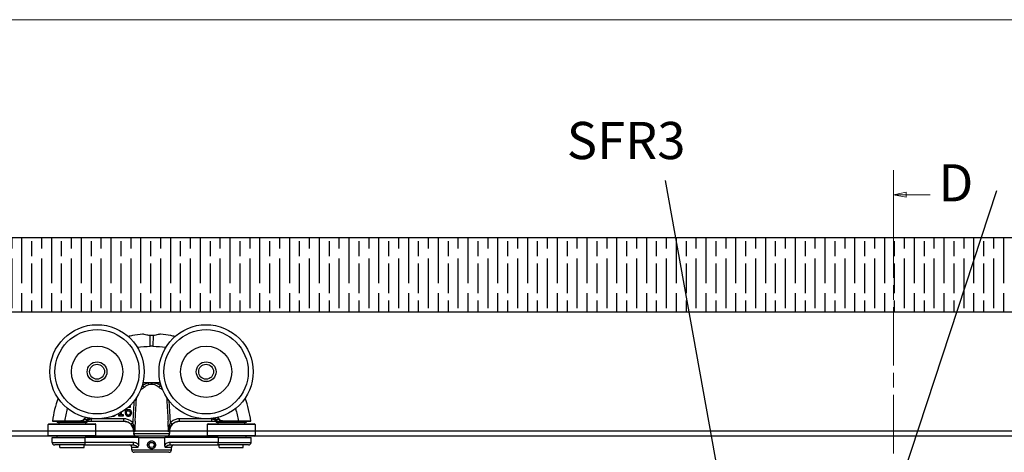
# Model space of a CAD drawing. Units: millimetres. Extents: x 7819 to 10116, y -687 to 960.
# Drawn here: x 8867 to 9264, y 748 to 922 of the extents above; entities that cross this region are included whole.
import ezdxf

# ---------------------------------------------------------------- set-up
doc = ezdxf.new("R2010")
doc.units = ezdxf.units.MM
doc.linetypes.add('CHAIN', pattern=[0.3543, 0.2362, -0.0295, 0.0591, -0.0295])
for name, color, linetype in [('Border', 7, 'Continuous'), ('Door', 4, 'Continuous'), ('Gear', 7, 'Continuous'), ('Hatching', 32, 'Continuous'), ('Notes', 7, 'Continuous'), ('Track', 5, 'Continuous')]:
    doc.layers.add(name, color=color, linetype=linetype)
doc.styles.add('Label Text (ISO)', font='tahoma.ttf')
doc.styles.get("Standard").update_dxf_attribs({"font": 'tahoma.ttf'})

# ---------------------------------------------------------------- blocks, each defined once
blk = doc.blocks.new('SF3 Intermediate Hanger Set Side')
at = {"color": 3}
for p, q in [((-0.54, 171.59), (-0.57, 175.91)), ((0.57, 175.91), (0.54, 171.59)), ((-8.45, 146.96), (-8.45, 147.47)), ((-13.32, 143.86), (-13.32, 143.45)), ((-12.59, 143.86), (-13.32, 143.86)), ((-13.32, 143.45), (-11.37, 143.45)), ((-12.59, 144.79), (-12.59, 143.86)), ((-12.08, 143.86), (-12.08, 145.1)), ((-11.37, 143.86), (-12.08, 143.86)), ((-11.37, 143.45), (-11.37, 143.86)), ((-8.47, 146.96), (-8.45, 146.96)), ((-22.48, 140), (-41.73, 140)), ((-41.73, 135.6), (-41.73, 140)), ((-41.43, 140.3), (-22.77, 140.3)), ((-38.1, 141.3), (-38.1, 140.8)), ((-26.1, 140.8), (-38.1, 140.8)), ((-37.48, 140.8), (-37.48, 140.3)), ((-29.05, 141.4), (-34.95, 141.4)), ((-34.95, 141.3), (-34.95, 141.4)), ((-34.95, 141.3), (-29.05, 141.3)), ((-29.05, 141.3), (-29.05, 141.4)), ((-26.73, 140.8), (-26.73, 140.3)), ((-26.1, 142.01), (-25.72, 141.78)), ((-26.1, 141.3), (-26.1, 140.8)), ((-24.21, 141.3), (-24.21, 142.3)), ((-11.18, 142.3), (-24.21, 142.3)), ((-24.21, 141.3), (-11.18, 141.3)), ((-22.48, 135.6), (-22.48, 140)), ((-11.18, 141.3), (-11.18, 142.3)), ((-8.32, 140.1), (-7.6, 140.8)), ((7.6, 140.8), (8.32, 140.1)), ((11.18, 142.3), (11.18, 141.3)), ((24.21, 142.3), (11.18, 142.3)), ((11.18, 141.3), (24.21, 141.3)), ((41.73, 140), (22.47, 140)), ((22.47, 140), (22.47, 135.6)), ((22.77, 140.3), (41.42, 140.3)), ((24.21, 142.3), (24.21, 141.3)), ((25.72, 141.78), (26.1, 142.01)), ((26.1, 141.3), (26.1, 140.8)), ((38.1, 140.8), (26.1, 140.8)), ((26.73, 140.8), (26.73, 140.3)), ((29.05, 141.4), (29.05, 141.3)), ((34.95, 141.4), (29.05, 141.4)), ((29.05, 141.3), (34.95, 141.3)), ((34.95, 141.3), (34.95, 141.4)), ((37.48, 140.8), (37.48, 140.3)), ((38.1, 141.3), (38.1, 140.8)), ((41.73, 140), (41.73, 135.6)), ((-41.73, 135.6), (-22.48, 135.6)), ((-22.77, 135.3), (-41.43, 135.3)), ((-38.1, 134.8), (-38.1, 135.3)), ((-26.1, 134.8), (-26.1, 135.3)), ((-7.2, 137.09), (-7.24, 136.35)), ((-7.24, 136.35), (7.24, 136.35)), ((-6.85, 137.09), (-7.2, 137.09)), ((6.24, 135.3), (-6.24, 135.3)), ((-6, 134.8), (-6, 135.3)), ((6, 134.8), (6, 135.3)), ((7.2, 137.09), (6.85, 137.09)), ((7.2, 137.09), (7.24, 136.35)), ((22.47, 135.6), (41.73, 135.6)), ((41.42, 135.3), (22.77, 135.3)), ((26.1, 134.8), (26.1, 135.3)), ((38.1, 134.8), (38.1, 135.3)), ((-40.1, 134.8), (-26.81, 134.8)), ((-40.1, 132.8), (-40.1, 134.8)), ((-40.1, 132.8), (-26.81, 132.8)), ((-27.2, 131.8), (-39.1, 131.8)), ((-36.98, 130.8), (-36.98, 131.8)), ((-27.23, 130.8), (-27.23, 131.8)), ((-27.2, 131.8), (-7.48, 131.8)), ((-26.81, 132.8), (-26.81, 134.8)), ((-5.29, 134.8), (-26.81, 134.8)), ((-7.48, 132.8), (-26.81, 132.8)), ((-7.48, 132.8), (-7.48, 131.8)), ((-5.29, 134.8), (5.29, 134.8)), ((-5.29, 134.8), (-5.29, 131.82)), ((-1.16, 131.77), (-0.61, 132.79)), ((-0.56, 130.79), (-1.16, 131.77)), ((-0.61, 132.79), (0.54, 132.81)), ((0.54, 132.81), (1.15, 131.83)), ((1.15, 131.83), (0.59, 130.81)), ((5.29, 131.82), (5.29, 134.8)), ((26.81, 134.8), (5.29, 134.8)), ((7.48, 131.8), (7.48, 132.8)), ((26.81, 132.8), (7.48, 132.8)), ((7.48, 131.8), (27.2, 131.8)), ((26.81, 134.8), (26.81, 132.8)), ((26.81, 134.8), (40.1, 134.8)), ((26.81, 132.8), (40.1, 132.8)), ((39.1, 131.8), (27.2, 131.8)), ((27.23, 130.8), (27.23, 131.8)), ((36.97, 130.8), (36.97, 131.8)), ((40.1, 132.8), (40.1, 134.8)), ((-36.98, 130.8), (-27.23, 130.8)), ((-8, 129.8), (-8, 130.8)), ((-5.6, 130.8), (-8, 130.8)), ((-8, 129.8), (8, 129.8)), ((7, 128.8), (-7, 128.8)), ((0.59, 130.81), (-0.56, 130.79)), ((8, 130.8), (5.6, 130.8)), ((8, 129.8), (8, 130.8)), ((27.23, 130.8), (36.97, 130.8))]:
    blk.add_line(p, q, dxfattribs=at)
for centre, radius in [((-22, 161.3), 19), ((22, 161.3), 19), ((-22, 161.3), 17), ((22, 161.3), 17), ((-22, 161.3), 10.35), ((22, 161.3), 10.35), ((-22, 161.3), 4), ((-22, 161.3), 3.99), ((-22, 161.3), 3), ((22, 161.3), 4), ((22, 161.3), 3.99), ((22, 161.3), 3), ((-27.33, 142.05), 0.1), ((-0.01, 131.8), 1.57)]:
    blk.add_circle(centre, radius, dxfattribs=at)
for centre, radius, start, end in [((0, 99.1), 72.5, 89.5756, 90.4244), ((-1.8, 127.39), 28.36, 93.3985, 94.1479), ((-1.8, 127.39), 29.39, 89.1281, 93.4297), ((-1.8, 127.39), 29.44, 86.4926, 93.3961), ((1.8, 127.39), 29.44, 86.6039, 93.5074), ((1.8, 127.39), 29.39, 86.5703, 90.8719), ((1.8, 127.39), 28.36, 85.8521, 86.6015), ((-41.43, 140), 0.3, 90, 180), ((-39.89, 141.4), 0.1, 173.082, 270), ((-1.8, 127.39), 29.44, 148.166, 150.1352), ((-1.8, 127.39), 29.39, 148.1325, 150.1352), ((-26.57, 142.3), 1, 270, 328.9566), ((-1.8, 127.39), 28.36, 147.4142, 148.9566), ((-1.8, 127.39), 27.91, 147.0425, 148.9566), ((-1.8, 127.39), 26.91, 146.0518, 146.3573), ((-22.77, 140), 0.3, 0, 90), ((-11.19, 137.3), 4, 357, 90), ((11.19, 137.3), 4, 90, 183), ((22.77, 140), 0.3, 90, 180), ((1.8, 127.39), 26.91, 33.6427, 33.9482), ((1.8, 127.39), 27.91, 31.0434, 32.9575), ((1.8, 127.39), 28.36, 31.0434, 32.5858), ((26.57, 142.3), 1, 211.0434, 270), ((1.8, 127.39), 29.39, 29.8648, 31.8675), ((1.8, 127.39), 29.44, 29.8648, 31.834), ((39.89, 141.4), 0.1, 270, 6.918), ((41.42, 140), 0.3, 0, 90), ((-41.43, 135.6), 0.3, 180, 270), ((-22.77, 135.6), 0.3, 270, 0), ((-6.24, 136.3), 1, 177, 270), ((6.24, 136.3), 1, 270, 3), ((22.77, 135.6), 0.3, 180, 270), ((41.42, 135.6), 0.3, 270, 0), ((-39.1, 132.8), 1, 180, 270), ((-9, 130.8), 1, 0, 90), ((9, 130.8), 1, 90, 180), ((39.1, 132.8), 1, 270, 0), ((-7, 129.8), 1, 180, 270), ((7, 129.8), 1, 270, 0)]:
    blk.add_arc(centre, radius, start, end, dxfattribs=at)
for centre, major_axis, ratio, start_param, end_param in [((-3.45, 155.14), (-0.625, 0.781), 0.359259, 4.367971, 5.182377), ((-1.36, 156.22), (-0.246, 0.969), 0.171221, 4.614998, 5.277514), ((1.36, 156.22), (-0.246, -0.969), 0.171221, 4.147264, 4.80978), ((3.45, 155.14), (-0.625, -0.781), 0.359259, 4.242401, 5.056807), ((-26.57, 142.3), (0, -1), 0.495979, 0, 1.280692), ((26.57, 142.3), (0, -1), 0.495979, 5.002493, 6.283185), ((27.33, 142.05), (-0.0867, -0.0498), 0.00001, 4.712389, 5.298734)]:
    blk.add_ellipse(centre, major_axis=major_axis, ratio=ratio, start_param=start_param, end_param=end_param, dxfattribs=at)
for points, knots in [([(-3.61, 176.45), (-5, 176.34), (-6.39, 176.15), (-8.31, 175.78), (-8.87, 175.67), (-9.42, 175.54)], [-4.7648133, -4.7648133, -4.7648133, -4.7648133, -4.4014677, -4.4014677, -4.2546139, -4.2546139, -4.2546139, -4.2546139]), ([(-0.57, 175.91), (-0.74, 175.92), (-0.9, 175.94), (-1.34, 176), (-1.61, 176.05), (-2.28, 176.19), (-2.64, 176.29), (-3.24, 176.43), (-3.46, 176.47), (-3.61, 176.45)], [-0.4215194, -0.4215194, -0.4215194, -0.4215194, -0.3703934, -0.3703934, -0.2824074, -0.2824074, -0.1377955, -0.1377955, 0, 0, 0, 0]), ([(0.57, 175.91), (0.38, 175.89), (0.19, 175.88), (-0.19, 175.88), (-0.38, 175.89), (-0.57, 175.91)], [-0.118539, -0.118539, -0.118539, -0.118539, -0.061256, -0.061256, -0.0039889, -0.0039889, -0.0039889, -0.0039889]), ([(3.61, 176.45), (3.48, 176.47), (3.3, 176.44), (2.8, 176.33), (2.49, 176.25), (1.84, 176.1), (1.53, 176.03), (0.99, 175.95), (0.78, 175.92), (0.57, 175.91)], [-0.4214249, -0.4214249, -0.4214249, -0.4214249, -0.302129, -0.302129, -0.1714676, -0.1714676, -0.064514, -0.064514, 0, 0, 0, 0]), ([(9.42, 175.54), (8.87, 175.67), (8.31, 175.78), (6.39, 176.15), (5, 176.34), (3.61, 176.45)], [-0.7756349, -0.7756349, -0.7756349, -0.7756349, -0.6287811, -0.6287811, -0.2654356, -0.2654356, -0.2654356, -0.2654356]), ([(-4.41, 154.11), (-4.22, 154.19), (-4.02, 154.3), (-3.54, 154.62), (-3.25, 154.84), (-2.97, 155.09)], [-0.2262723, -0.2262723, -0.2262723, -0.2262723, -0.1313807, -0.1313807, 0, 0, 0, 0]), ([(-1.35, 156.77), (-1.81, 156.66), (-2.24, 156.48), (-2.94, 156.09), (-3.22, 155.9), (-3.48, 155.7)], [-0.2453905, -0.2453905, -0.2453905, -0.2453905, -0.1048383, -0.1048383, 0, 0, 0, 0]), ([(-2.97, 155.09), (-2.75, 155.3), (-2.52, 155.49), (-1.92, 155.87), (-1.56, 156.05), (-1.17, 156.17)], [0, 0, 0, 0, 0.1048383, 0.1048383, 0.2453905, 0.2453905, 0.2453905, 0.2453905]), ([(0, 156.74), (-0.11, 156.75), (-0.22, 156.76), (-0.68, 156.77), (-1.02, 156.78), (-1.35, 156.77)], [-0.8691901, -0.8691901, -0.8691901, -0.8691901, -0.8367661, -0.8367661, -0.7325907, -0.7325907, -0.7325907, -0.7325907]), ([(-1.17, 156.17), (-0.89, 156.25), (-0.59, 156.33), (-0.2, 156.36), (-0.1, 156.36), (0, 156.35)], [0.7325907, 0.7325907, 0.7325907, 0.7325907, 0.8367661, 0.8367661, 0.8712582, 0.8712582, 0.8712582, 0.8712582]), ([(1.35, 156.77), (1.02, 156.78), (0.68, 156.77), (0.22, 156.76), (0.11, 156.75), (0, 156.74)], [0.6968397, 0.6968397, 0.6968397, 0.6968397, 0.8010152, 0.8010152, 0.8334392, 0.8334392, 0.8334392, 0.8334392]), ([(0, 156.78), (0, 156.78), (0, 156.78), (0, 156.77), (0, 156.76), (0, 156.75), (0, 156.74), (0, 156.74)], [-0.000141909, -0.000141909, -0.000141909, -0.000141909, 0, 0, 0.002879272, 0.002879272, 0.003309688, 0.003309688, 0.003309688, 0.003309688]), ([(0, 156.74), (0, 156.68), (0, 156.62), (0, 156.49), (0, 156.42), (0, 156.35), (0, 156.35), (0, 156.35)], [0, 0, 0, 0, 0.01985335, 0.01985335, 0.03952428, 0.03952428, 0.03970847, 0.03970847, 0.03970847, 0.03970847]), ([(0, 156.35), (0.1, 156.36), (0.2, 156.36), (0.59, 156.33), (0.89, 156.25), (1.17, 156.17)], [-0.8355073, -0.8355073, -0.8355073, -0.8355073, -0.8010152, -0.8010152, -0.6968397, -0.6968397, -0.6968397, -0.6968397]), ([(1.17, 156.17), (1.55, 156.06), (1.91, 155.88), (2.5, 155.5), (2.75, 155.3), (2.97, 155.09)], [-0.2452579, -0.2452579, -0.2452579, -0.2452579, -0.1075454, -0.1075454, 0, 0, 0, 0]), ([(3.48, 155.7), (3.22, 155.91), (2.93, 156.1), (2.23, 156.49), (1.8, 156.66), (1.35, 156.77)], [0, 0, 0, 0, 0.1075454, 0.1075454, 0.2452579, 0.2452579, 0.2452579, 0.2452579]), ([(2.97, 155.09), (3.15, 154.93), (3.33, 154.78), (3.8, 154.44), (4.07, 154.27), (4.37, 154.13), (4.39, 154.12), (4.41, 154.11)], [-0.2962322, -0.2962322, -0.2962322, -0.2962322, -0.2123206, -0.2123206, -0.0816618, -0.0816618, -0.0699599, -0.0699599, -0.0699599, -0.0699599]), ([(-10.15, 145.73), (-10.13, 145.96), (-10.08, 146.2), (-9.91, 146.57), (-9.83, 146.68), (-9.65, 146.86), (-9.54, 146.93), (-9.28, 147.04), (-9.13, 147.06), (-8.98, 147.06)], [-0.1690883, -0.1690883, -0.1690883, -0.1690883, -0.1215709, -0.1215709, -0.0848714, -0.0848714, -0.0457651, -0.0457651, 0, 0, 0, 0]), ([(-8.98, 147.06), (-8.83, 147.06), (-8.73, 147.04), (-8.61, 147.01), (-8.53, 146.99), (-8.47, 146.96)], [-0.03050811, -0.03050811, -0.03050811, -0.03050811, -0.01958163, -0.01958163, 0, 0, 0, 0]), ([(-8.45, 147.47), (-8.52, 147.49), (-8.59, 147.51), (-8.7, 147.52), (-8.78, 147.53), (-8.9, 147.53)], [-0.09697438, -0.09697438, -0.09697438, -0.09697438, -0.03712912, -0.03712912, 0, 0, 0, 0]), ([(-7.12, 149.48), (-7.13, 149.32), (-7.14, 149.16), (-7.15, 149), (-7.23, 147.56), (-7.31, 146.12), (-7.45, 143.55), (-7.51, 142.43), (-7.58, 141.3)], [0.818133, 0.818133, 0.818133, 0.818133, 0.866261, 0.866261, 0.866261, 1.2993915, 1.2993915, 1.6376115, 1.6376115, 1.6376115, 1.6376115]), ([(-6.62, 141.3), (-6.56, 142.41), (-6.5, 143.52), (-6.36, 146.07), (-6.29, 147.51), (-6.21, 148.95), (-6.17, 149.6), (-6.14, 150.25), (-6.1, 150.9)], [-1.63237, -1.63237, -1.63237, -1.63237, -1.2993915, -1.2993915, -0.866261, -0.866261, -0.866261, -0.6710056, -0.6710056, -0.6710056, -0.6710056]), ([(6.1, 150.9), (6.14, 150.25), (6.17, 149.6), (6.21, 148.95), (6.29, 147.51), (6.36, 146.07), (6.5, 143.52), (6.56, 142.41), (6.62, 141.3)], [-1.0615517, -1.0615517, -1.0615517, -1.0615517, -0.8662786, -0.8662786, -0.8662786, -0.4331393, -0.4331393, -0.1001873, -0.1001873, -0.1001873, -0.1001873]), ([(7.58, 141.3), (7.51, 142.43), (7.45, 143.55), (7.31, 146.12), (7.23, 147.56), (7.15, 149), (7.14, 149.16), (7.13, 149.32), (7.12, 149.48)], [0.0949457, 0.0949457, 0.0949457, 0.0949457, 0.4331393, 0.4331393, 0.8662786, 0.8662786, 0.8662786, 0.9144242, 0.9144242, 0.9144242, 0.9144242]), ([(-15.58, 143.37), (-15.46, 143.37), (-15.35, 143.38), (-15.14, 143.42), (-15.04, 143.45), (-14.81, 143.55), (-14.69, 143.63), (-14.59, 143.74)], [-0.1086269, -0.1086269, -0.1086269, -0.1086269, -0.0751641, -0.0751641, -0.0444509, -0.0444509, 0, 0, 0, 0]), ([(-10.7, 145.21), (-10.7, 145), (-10.68, 144.79), (-10.61, 144.37), (-10.55, 144.21), (-10.44, 143.97), (-10.36, 143.84), (-10.26, 143.73)], [-0.1134647, -0.1134647, -0.1134647, -0.1134647, -0.0809208, -0.0809208, -0.0451447, -0.0451447, 0, 0, 0, 0]), ([(-10.26, 143.73), (-10.2, 143.67), (-10.14, 143.62), (-10.01, 143.53), (-9.94, 143.49), (-9.76, 143.42), (-9.6, 143.37), (-9.37, 143.37)], [-0.1630356, -0.1630356, -0.1630356, -0.1630356, -0.1150741, -0.1150741, -0.0678642, -0.0678642, 0, 0, 0, 0]), ([(-10.16, 145.09), (-10.16, 145.17), (-10.15, 145.21), (-10.15, 145.27), (-10.15, 145.3), (-10.15, 145.34)], [-0.01572229, -0.01572229, -0.01572229, -0.01572229, -0.01135209, -0.01135209, 0, 0, 0, 0]), ([(-9.87, 144.03), (-9.92, 144.08), (-9.95, 144.14), (-10.03, 144.28), (-10.06, 144.37), (-10.14, 144.61), (-10.16, 144.85), (-10.16, 145.09)], [-0.1005085, -0.1005085, -0.1005085, -0.1005085, -0.0882685, -0.0882685, -0.070335, -0.070335, 0, 0, 0, 0]), ([(-9.31, 146.01), (-9.46, 146.01), (-9.61, 145.99), (-9.82, 145.91), (-9.97, 145.85), (-10.15, 145.73)], [-0.2014075, -0.2014075, -0.2014075, -0.2014075, -0.0659893, -0.0659893, 0, 0, 0, 0]), ([(-10.15, 145.34), (-10, 145.44), (-9.87, 145.48), (-9.68, 145.54), (-9.56, 145.56), (-9.43, 145.56)], [-0.06161135, -0.06161135, -0.06161135, -0.06161135, -0.03735314, -0.03735314, 0, 0, 0, 0]), ([(-9.37, 143.81), (-9.42, 143.81), (-9.47, 143.81), (-9.56, 143.83), (-9.61, 143.84), (-9.74, 143.91), (-9.81, 143.97), (-9.87, 144.03)], [-0.06774604, -0.06774604, -0.06774604, -0.06774604, -0.04384506, -0.04384506, -0.02633821, -0.02633821, 0, 0, 0, 0]), ([(-9.43, 145.56), (-9.3, 145.56), (-9.19, 145.54), (-9.05, 145.51), (-8.98, 145.47), (-8.92, 145.42)], [-0.04446036, -0.04446036, -0.04446036, -0.04446036, -0.0230431, -0.0230431, 0, 0, 0, 0]), ([(-8.65, 144.73), (-8.65, 144.55), (-8.67, 144.37), (-8.77, 144.15), (-8.81, 144.07), (-8.95, 143.93), (-9.02, 143.89), (-9.18, 143.82), (-9.28, 143.81), (-9.37, 143.81)], [-0.1467772, -0.1467772, -0.1467772, -0.1467772, -0.0854029, -0.0854029, -0.0537683, -0.0537683, -0.0287868, -0.0287868, 0, 0, 0, 0]), ([(-9.37, 143.37), (-9.29, 143.37), (-9.2, 143.38), (-9.04, 143.41), (-8.96, 143.43), (-8.76, 143.51), (-8.62, 143.6), (-8.48, 143.74)], [-0.1426515, -0.1426515, -0.1426515, -0.1426515, -0.1010493, -0.1010493, -0.0614636, -0.0614636, 0, 0, 0, 0]), ([(-8.54, 145.77), (-8.65, 145.85), (-8.77, 145.92), (-8.98, 145.98), (-9.11, 146.01), (-9.31, 146.01)], [-0.1707105, -0.1707105, -0.1707105, -0.1707105, -0.0619513, -0.0619513, 0, 0, 0, 0]), ([(-8.92, 145.42), (-8.87, 145.39), (-8.83, 145.34), (-8.76, 145.24), (-8.73, 145.18), (-8.67, 145.02), (-8.65, 144.87), (-8.65, 144.73)], [-0.07160542, -0.07160542, -0.07160542, -0.07160542, -0.05894611, -0.05894611, -0.04388156, -0.04388156, 0, 0, 0, 0]), ([(-8.1, 144.75), (-8.1, 144.88), (-8.12, 145.02), (-8.18, 145.31), (-8.24, 145.42), (-8.34, 145.59), (-8.43, 145.69), (-8.54, 145.77)], [-0.07647341, -0.07647341, -0.07647341, -0.07647341, -0.06048285, -0.06048285, -0.0402883, -0.0402883, 0, 0, 0, 0]), ([(-8.48, 143.74), (-8.42, 143.8), (-8.37, 143.87), (-8.28, 144.02), (-8.24, 144.1), (-8.17, 144.28), (-8.1, 144.47), (-8.1, 144.75)], [-0.2161196, -0.2161196, -0.2161196, -0.2161196, -0.1519518, -0.1519518, -0.0834255, -0.0834255, 0, 0, 0, 0]), ([(-34.95, 141.4), (-35.46, 141.4), (-35.97, 141.4), (-37.24, 141.41), (-37.97, 141.41), (-38.99, 141.41), (-39.35, 141.41), (-39.85, 141.41), (-39.99, 141.41), (-39.99, 141.41)], [-0.768021, -0.768021, -0.768021, -0.768021, -0.6182521, -0.6182521, -0.378622, -0.378622, -0.1932924, -0.1932924, 0, 0, 0, 0]), ([(-39.89, 141.3), (-39.89, 141.3), (-39.75, 141.3), (-39.26, 141.3), (-38.91, 141.3), (-37.91, 141.3), (-37.2, 141.3), (-35.95, 141.3), (-35.45, 141.3), (-34.95, 141.3)], [0, 0, 0, 0, 0.1932924, 0.1932924, 0.378622, 0.378622, 0.6182521, 0.6182521, 0.768021, 0.768021, 0.768021, 0.768021]), ([(-27.33, 142.05), (-27.39, 141.94), (-27.49, 141.86), (-27.71, 141.7), (-27.85, 141.63), (-28.33, 141.45), (-28.7, 141.4), (-29.05, 141.4)], [0, 0, 0, 0, 0.0368993, 0.0368993, 0.0828677, 0.0828677, 0.1902133, 0.1902133, 0.1902133, 0.1902133]), ([(-29.05, 141.3), (-28.69, 141.3), (-28.31, 141.36), (-27.82, 141.55), (-27.67, 141.63), (-27.44, 141.81), (-27.35, 141.91), (-27.29, 142.02)], [-0.1902133, -0.1902133, -0.1902133, -0.1902133, -0.0828677, -0.0828677, -0.0368993, -0.0368993, 0, 0, 0, 0]), ([(-29.05, 141.3), (-28.95, 141.3), (-28.84, 141.3), (-28.74, 141.3), (-28.38, 141.3), (-28.02, 141.3), (-27.3, 141.3), (-26.93, 141.3), (-26.57, 141.3)], [0.2136096, 0.2136096, 0.2136096, 0.2136096, 0.2501511, 0.2501511, 0.2501511, 0.3752267, 0.3752267, 0.5003023, 0.5003023, 0.5003023, 0.5003023]), ([(-26.1, 142.01), (-26.46, 142.02), (-26.82, 142.02), (-27.21, 142.02), (-27.25, 142.02), (-27.29, 142.02)], [-0.5003023, -0.5003023, -0.5003023, -0.5003023, -0.3752267, -0.3752267, -0.3625639, -0.3625639, -0.3625639, -0.3625639]), ([(-26.31, 141.3), (-26.33, 141.3), (-26.36, 141.3), (-26.4, 141.3), (-26.42, 141.3), (-26.46, 141.3), (-26.48, 141.3), (-26.52, 141.3), (-26.54, 141.3), (-26.56, 141.3)], [0, 0, 0, 0, 0.02394807, 0.02394807, 0.04123707, 0.04123707, 0.0586131, 0.0586131, 0.0755538, 0.0755538, 0.0755538, 0.0755538]), ([(-26.31, 141.3), (-26.28, 141.3), (-26.24, 141.3), (-25.91, 141.3), (-25.51, 141.3), (-24.79, 141.3), (-24.49, 141.3), (-24.21, 141.3)], [0.0959581, 0.0959581, 0.0959581, 0.0959581, 0.11699, 0.11699, 0.2555039, 0.2555039, 0.3420752, 0.3420752, 0.3420752, 0.3420752]), ([(-24.21, 142.3), (-24.39, 142.23), (-24.58, 142.17), (-25.04, 142.01), (-25.3, 141.92), (-25.63, 141.81), (-25.72, 141.78), (-25.72, 141.78)], [-0.3420752, -0.3420752, -0.3420752, -0.3420752, -0.2555039, -0.2555039, -0.11699, -0.11699, 0, 0, 0, 0]), ([(-7.6, 140.8), (-7.83, 141.03), (-8.08, 141.24), (-8.78, 141.72), (-9.25, 141.94), (-10.21, 142.23), (-10.7, 142.3), (-11.18, 142.3)], [0, 0, 0, 0, 0.0969588, 0.0969588, 0.2520929, 0.2520929, 0.3967073, 0.3967073, 0.3967073, 0.3967073]), ([(-11.18, 141.3), (-10.79, 141.3), (-10.41, 141.24), (-9.64, 141.02), (-9.26, 140.84), (-8.7, 140.45), (-8.5, 140.28), (-8.32, 140.1)], [-0.3967073, -0.3967073, -0.3967073, -0.3967073, -0.2520929, -0.2520929, -0.0969588, -0.0969588, 0, 0, 0, 0]), ([(-8.32, 140.1), (-8.09, 139.87), (-7.88, 139.61), (-7.57, 139.12), (-7.45, 138.89), (-7.34, 138.66), (-7.23, 138.4), (-7.13, 138.14), (-6.97, 137.62), (-6.9, 137.35), (-6.85, 137.09)], [0, 0, 0, 0, 0.1220368, 0.1220368, 0.2226174, 0.2226174, 0.2226174, 0.3339262, 0.3339262, 0.4452349, 0.4452349, 0.4452349, 0.4452349]), ([(-6.85, 137.09), (-6.86, 137.42), (-6.88, 137.74), (-6.95, 138.39), (-7, 138.71), (-7.06, 139.03), (-7.11, 139.32), (-7.18, 139.6), (-7.35, 140.2), (-7.47, 140.52), (-7.6, 140.8)], [-0.4452349, -0.4452349, -0.4452349, -0.4452349, -0.3339262, -0.3339262, -0.2226174, -0.2226174, -0.2226174, -0.1220368, -0.1220368, 0, 0, 0, 0]), ([(-6.62, 141.3), (-6.64, 140.97), (-6.66, 140.63), (-6.68, 140.3), (-6.7, 139.99), (-6.71, 139.68), (-6.75, 139.06), (-6.76, 138.75), (-6.78, 138.44), (-6.8, 137.99), (-6.83, 137.54), (-6.85, 137.09)], [1.63237, 1.63237, 1.63237, 1.63237, 1.732522, 1.732522, 1.732522, 1.8257076, 1.8257076, 1.9188932, 1.9188932, 1.9188932, 2.0539431, 2.0539431, 2.0539431, 2.0539431]), ([(6.85, 137.09), (6.83, 137.54), (6.8, 137.99), (6.78, 138.44), (6.76, 138.75), (6.75, 139.06), (6.71, 139.68), (6.7, 139.99), (6.68, 140.3), (6.66, 140.63), (6.64, 140.97), (6.62, 141.3)], [-0.3213858, -0.3213858, -0.3213858, -0.3213858, -0.1863325, -0.1863325, -0.1863325, -0.0931663, -0.0931663, 0, 0, 0, 0.1001873, 0.1001873, 0.1001873, 0.1001873]), ([(7.6, 140.8), (7.47, 140.52), (7.35, 140.2), (7.18, 139.6), (7.11, 139.32), (7.06, 139.03), (7, 138.71), (6.95, 138.39), (6.88, 137.74), (6.86, 137.42), (6.85, 137.09)], [-0.4441345, -0.4441345, -0.4441345, -0.4441345, -0.3220977, -0.3220977, -0.2215171, -0.2215171, -0.2215171, -0.1102083, -0.1102083, 0.0011004, 0.0011004, 0.0011004, 0.0011004]), ([(6.85, 137.09), (6.9, 137.35), (6.97, 137.62), (7.13, 138.14), (7.23, 138.4), (7.34, 138.66), (7.45, 138.89), (7.57, 139.12), (7.88, 139.61), (8.09, 139.87), (8.32, 140.1)], [-0.0011004, -0.0011004, -0.0011004, -0.0011004, 0.1102083, 0.1102083, 0.2215171, 0.2215171, 0.2215171, 0.3220977, 0.3220977, 0.4441345, 0.4441345, 0.4441345, 0.4441345]), ([(11.18, 142.3), (10.7, 142.3), (10.21, 142.23), (9.25, 141.94), (8.78, 141.72), (8.08, 141.24), (7.83, 141.03), (7.6, 140.8)], [0, 0, 0, 0, 0.1446144, 0.1446144, 0.2997484, 0.2997484, 0.3967073, 0.3967073, 0.3967073, 0.3967073]), ([(8.32, 140.1), (8.5, 140.28), (8.7, 140.45), (9.26, 140.84), (9.64, 141.02), (10.41, 141.24), (10.79, 141.3), (11.18, 141.3)], [-0.3967073, -0.3967073, -0.3967073, -0.3967073, -0.2997484, -0.2997484, -0.1446144, -0.1446144, 0, 0, 0, 0]), ([(25.72, 141.78), (25.72, 141.78), (25.66, 141.8), (25.44, 141.88), (25.27, 141.93), (24.91, 142.05), (24.74, 142.11), (24.44, 142.22), (24.32, 142.26), (24.21, 142.3)], [-0.3420752, -0.3420752, -0.3420752, -0.3420752, -0.2466902, -0.2466902, -0.1401139, -0.1401139, -0.05389, -0.05389, 0, 0, 0, 0]), ([(24.21, 141.3), (24.38, 141.3), (24.57, 141.3), (25.03, 141.3), (25.3, 141.3), (25.86, 141.3), (26.13, 141.3), (26.31, 141.3)], [0, 0, 0, 0, 0.05389, 0.05389, 0.1401139, 0.1401139, 0.2461171, 0.2461171, 0.2461171, 0.2461171]), ([(27.29, 142.02), (27.25, 142.02), (27.21, 142.02), (26.82, 142.02), (26.46, 142.02), (26.1, 142.01)], [-0.1377384, -0.1377384, -0.1377384, -0.1377384, -0.1250756, -0.1250756, 0, 0, 0, 0]), ([(26.56, 141.3), (26.53, 141.3), (26.51, 141.3), (26.46, 141.3), (26.44, 141.3), (26.4, 141.3), (26.38, 141.3), (26.35, 141.3), (26.33, 141.3), (26.31, 141.3)], [0, 0, 0, 0, 0.02159426, 0.02159426, 0.03846928, 0.03846928, 0.05686429, 0.05686429, 0.07556321, 0.07556321, 0.07556321, 0.07556321]), ([(26.57, 141.3), (26.93, 141.3), (27.3, 141.3), (28.02, 141.3), (28.38, 141.3), (28.74, 141.3), (28.84, 141.3), (28.95, 141.3), (29.05, 141.3)], [0, 0, 0, 0, 0.1250756, 0.1250756, 0.2501511, 0.2501511, 0.2501511, 0.2866927, 0.2866927, 0.2866927, 0.2866927]), ([(27.29, 142.02), (27.31, 141.98), (27.33, 141.94), (27.41, 141.85), (27.46, 141.8), (27.57, 141.71), (27.62, 141.67), (27.76, 141.58), (27.85, 141.54), (28.02, 141.47), (28.1, 141.44), (28.3, 141.39), (28.42, 141.36), (28.72, 141.31), (28.89, 141.3), (29.05, 141.3)], [-0.1904609, -0.1904609, -0.1904609, -0.1904609, -0.1775167, -0.1775167, -0.1568059, -0.1568059, -0.138178, -0.138178, -0.1098137, -0.1098137, -0.0862252, -0.0862252, -0.0489175, -0.0489175, 0, 0, 0, 0]), ([(29.05, 141.4), (28.89, 141.4), (28.73, 141.41), (28.44, 141.45), (28.32, 141.48), (28.12, 141.53), (28.05, 141.55), (27.89, 141.62), (27.8, 141.66), (27.66, 141.73), (27.61, 141.77), (27.51, 141.85), (27.45, 141.89), (27.38, 141.98), (27.35, 142.01), (27.33, 142.05)], [0, 0, 0, 0, 0.0489175, 0.0489175, 0.0862252, 0.0862252, 0.1098137, 0.1098137, 0.138178, 0.138178, 0.1568059, 0.1568059, 0.1775167, 0.1775167, 0.1904609, 0.1904609, 0.1904609, 0.1904609]), ([(39.99, 141.41), (39.99, 141.41), (39.91, 141.41), (39.52, 141.41), (39.1, 141.41), (38.09, 141.41), (37.54, 141.41), (36.32, 141.4), (35.63, 141.4), (34.95, 141.4)], [-0.7690453, -0.7690453, -0.7690453, -0.7690453, -0.6231155, -0.6231155, -0.3896279, -0.3896279, -0.2012372, -0.2012372, 0, 0, 0, 0]), ([(34.95, 141.3), (35.62, 141.3), (36.29, 141.3), (37.48, 141.3), (38.02, 141.3), (39.02, 141.3), (39.43, 141.3), (39.81, 141.3), (39.89, 141.3), (39.89, 141.3)], [0, 0, 0, 0, 0.2012372, 0.2012372, 0.3896279, 0.3896279, 0.6231155, 0.6231155, 0.7690453, 0.7690453, 0.7690453, 0.7690453]), ([(-27.2, 131.8), (-27.2, 131.8), (-27.2, 131.8), (-27.17, 131.8), (-27.14, 131.81), (-27.08, 131.84), (-27.05, 131.87), (-26.98, 131.96), (-26.94, 132.03), (-26.88, 132.22), (-26.85, 132.33), (-26.82, 132.56), (-26.81, 132.68), (-26.81, 132.8)], [-0.1632327, -0.1632327, -0.1632327, -0.1632327, -0.1627469, -0.1627469, -0.138798, -0.138798, -0.1150509, -0.1150509, -0.0745609, -0.0745609, -0.0366845, -0.0366845, 0, 0, 0, 0]), ([(-5.29, 131.82), (-5.34, 131.87), (-5.38, 131.93), (-5.76, 132.31), (-6.18, 132.54), (-6.9, 132.76), (-7.19, 132.8), (-7.48, 132.8)], [1.6101522, 1.6101522, 1.6101522, 1.6101522, 1.6306695, 1.6306695, 1.7695267, 1.7695267, 1.8563124, 1.8563124, 1.8563124, 1.8563124]), ([(-7.48, 131.8), (-7.29, 131.8), (-7.1, 131.78), (-6.9, 131.74), (-6.59, 131.67), (-6.28, 131.55), (-6.03, 131.39), (-5.78, 131.23), (-5.6, 131.02), (-5.6, 130.8)], [-1.8563124, -1.8563124, -1.8563124, -1.8563124, -1.7695267, -1.7695267, -1.7695267, -1.6306695, -1.6306695, -1.6306695, -1.499276, -1.499276, -1.499276, -1.499276]), ([(-5.29, 131.82), (-5.29, 131.75), (-5.3, 131.67), (-5.32, 131.44), (-5.36, 131.28), (-5.47, 130.99), (-5.54, 130.88), (-5.6, 130.8), (-5.6, 130.8), (-5.6, 130.8)], [0, 0, 0, 0, 0.0222873, 0.0222873, 0.0711247, 0.0711247, 0.1214294, 0.1214294, 0.1221395, 0.1221395, 0.1221395, 0.1221395]), ([(0, 130.18), (0, 130.18), (-0.01, 130.18), (-0.21, 130.18), (-0.43, 130.22), (-0.83, 130.39), (-1.01, 130.51), (-1.3, 130.8), (-1.42, 130.98), (-1.59, 131.38), (-1.63, 131.6), (-1.63, 132), (-1.59, 132.22), (-1.42, 132.62), (-1.3, 132.8), (-1.01, 133.09), (-0.83, 133.21), (-0.43, 133.38), (-0.21, 133.42), (-0.01, 133.42), (0, 133.42), (0, 133.42)], [0.2441241, 0.2441241, 0.2441241, 0.2441241, 0.2449634, 0.2449634, 0.3062104, 0.3062104, 0.3674575, 0.3674575, 0.4287036, 0.4287036, 0.4899497, 0.4899497, 0.5511958, 0.5511958, 0.6124419, 0.6124419, 0.673689, 0.673689, 0.734936, 0.734936, 0.7357753, 0.7357753, 0.7357753, 0.7357753]), ([(0, 133.42), (0.2, 133.42), (0.42, 133.38), (0.81, 133.21), (0.99, 133.09), (1.28, 132.8), (1.41, 132.62), (1.57, 132.22), (1.61, 132), (1.61, 131.8), (1.61, 131.6), (1.57, 131.38), (1.41, 130.98), (1.28, 130.8), (0.99, 130.51), (0.81, 130.39), (0.42, 130.22), (0.2, 130.18), (0, 130.18)], [0.7357753, 0.7357753, 0.7357753, 0.7357753, 0.7961728, 0.7961728, 0.8574096, 0.8574096, 0.9186545, 0.9186545, 0.9798994, 0.9798994, 0.9798994, 1.0411443, 1.0411443, 1.1023892, 1.1023892, 1.163626, 1.163626, 1.2240234, 1.2240234, 1.2240234, 1.2240234]), ([(7.48, 132.8), (7.3, 132.8), (7.11, 132.78), (6.63, 132.69), (6.35, 132.59), (5.78, 132.29), (5.51, 132.08), (5.29, 131.82)], [1.3906489, 1.3906489, 1.3906489, 1.3906489, 1.4464224, 1.4464224, 1.53566, 1.53566, 1.6368091, 1.6368091, 1.6368091, 1.6368091]), ([(5.6, 130.8), (5.6, 130.8), (5.6, 130.8), (5.55, 130.87), (5.5, 130.94), (5.42, 131.1), (5.39, 131.19), (5.32, 131.45), (5.29, 131.64), (5.29, 131.82)], [-0.0004891, -0.0004891, -0.0004891, -0.0004891, 0, 0, 0.0284178, 0.0284178, 0.0579798, 0.0579798, 0.1138443, 0.1138443, 0.1138443, 0.1138443]), ([(5.6, 130.8), (5.6, 130.98), (5.72, 131.15), (5.89, 131.29), (6.06, 131.43), (6.28, 131.54), (6.52, 131.63), (6.71, 131.7), (6.91, 131.75), (7.11, 131.77), (7.24, 131.79), (7.36, 131.8), (7.48, 131.8)], [-1.7476853, -1.7476853, -1.7476853, -1.7476853, -1.64238, -1.64238, -1.64238, -1.53566, -1.53566, -1.53566, -1.4464224, -1.4464224, -1.4464224, -1.3906489, -1.3906489, -1.3906489, -1.3906489]), ([(27.2, 131.8), (27.2, 131.8), (27.2, 131.8), (27.17, 131.8), (27.14, 131.81), (27.08, 131.84), (27.05, 131.87), (26.98, 131.96), (26.94, 132.03), (26.88, 132.22), (26.85, 132.33), (26.82, 132.56), (26.81, 132.68), (26.81, 132.8)], [-0.0004871, -0.0004871, -0.0004871, -0.0004871, 0, 0, 0.02401, 0.02401, 0.0478177, 0.0478177, 0.088411, 0.088411, 0.1263841, 0.1263841, 0.1631622, 0.1631622, 0.1631622, 0.1631622])]:
    blk.add_open_spline(points, degree=3, knots=knots, dxfattribs=at)
for points in [[(-5.76, 171.16), (-4.03, 171.44), (-2.28, 171.58), (-0.54, 171.59)], [(0.54, 171.59), (2.28, 171.58), (4.03, 171.44), (5.76, 171.16)], [(-3.48, 155.7), (-3.62, 155.64), (-3.76, 155.59), (-3.89, 155.54)], [(3.9, 155.54), (3.76, 155.59), (3.62, 155.64), (3.48, 155.7)], [(-37.73, 150.63), (-38.84, 147.65), (-39.61, 144.55), (-39.99, 141.41)], [(-8.9, 147.53), (-8.91, 147.53), (-8.91, 147.53), (-8.91, 147.53)], [(39.99, 141.41), (39.61, 144.55), (38.84, 147.65), (37.73, 150.63)], [(-34.95, 141.4), (-34.71, 143.1), (-34.34, 144.79), (-33.86, 146.44)], [(-15.71, 143.37), (-15.67, 143.37), (-15.62, 143.37), (-15.58, 143.37)], [(-14.59, 143.74), (-14.56, 143.77), (-14.53, 143.81), (-14.5, 143.84)], [(-10.6, 146.1), (-10.65, 145.89), (-10.7, 145.61), (-10.7, 145.21)], [(33.86, 146.44), (34.34, 144.79), (34.71, 143.1), (34.95, 141.4)], [(-7.58, 141.3), (-7.58, 141.13), (-7.59, 140.97), (-7.6, 140.8)], [(7.6, 140.8), (7.59, 140.97), (7.58, 141.13), (7.58, 141.3)]]:
    blk.add_open_spline(points, degree=3, dxfattribs=at)

msp = doc.modelspace()

# ---------------------------------------------------------------- hatches: boundary and pattern name
h = msp.add_hatch()
h.set_pattern_fill('GOST_WOOD', color=32, scale=2)
h.paths.add_polyline_path([(8683.92, 834.51), (8375.89, 834.51), (8375.89, 677.14), (8412.89, 677.14), (8412.89, 754.51), (8415.89, 754.51), (8415.89, 804.51), (8691.29, 804.51)])
h.paths.add_polyline_path([(8818.69, 834.51), (8683.92, 834.51), (8691.29, 804.51), (8818.69, 804.51)])
h.paths.add_polyline_path([(9131.67, 834.51), (8818.69, 834.51), (8818.69, 804.51), (9137.07, 804.51)])
h = msp.add_hatch()
h.set_pattern_fill('GOST_WOOD', color=32, scale=2)
h.paths.add_polyline_path([(9823.71, 834.51), (9617.49, 834.51), (9625.56, 804.51), (9790.38, 804.51)])
h.paths.add_polyline_path([(9970.29, 834.51), (9823.71, 834.51), (9790.38, 804.51), (9930.29, 804.51), (9930.29, 754.51), (9933.29, 754.51), (9933.29, 699.28), (9970.29, 699.28)])
h.paths.add_polyline_path([(9970.29, 699.28), (9933.29, 699.28), (9933.29, 62.3), (9970.29, 62.3)])
h.paths.add_polyline_path([(9970.29, 62.3), (9933.29, 62.3), (9933.29, -13.49), (9930.29, -13.49), (9930.29, -32.49), (9820.55, -32.49), (9832.21, -43.49), (9970.29, -43.49)])
h.paths.add_polyline_path([(9820.55, -32.49), (9680.82, -32.49), (9685.66, -43.49), (9832.21, -43.49)])
edge = h.paths.add_edge_path()
edge.add_line((9634.58, -33.88), (9634.58, -32.49))
edge.add_line((9634.58, -32.49), (9484.12, -32.49))
edge.add_line((9484.12, -32.49), (9486.13, -43.49))
edge.add_line((9486.13, -43.49), (9643.08, -42.38))
edge.add_arc((9643.08, -33.88), 8.5, 180, 270, ccw=False)
edge = h.paths.add_edge_path()
edge.add_line((9680.82, -32.49), (9634.58, -32.49))
edge.add_line((9634.58, -32.49), (9634.58, -33.88))
edge.add_arc((9643.08, -33.88), 8.5, 180, 270.8109)
edge.add_line((9643.2, -42.38), (9486.13, -43.49))
edge.add_line((9486.13, -43.49), (9685.66, -43.49))
edge.add_line((9685.66, -43.49), (9680.82, -32.49))
h.paths.add_polyline_path([(9484.12, -32.49), (9256.67, -32.49), (9261.31, -43.49), (9486.13, -43.49)])
edge = h.paths.add_edge_path()
edge.add_line((9256.67, -32.49), (9233.04, -32.49))
edge.add_line((9233.04, -32.49), (9233.04, -33.9))
edge.add_arc((9224.54, -33.9), 8.5, -90, 0, ccw=False)
edge.add_line((9224.54, -42.4), (9219.63, -42.4))
edge.add_line((9219.63, -42.4), (9219.63, -43.49))
edge.add_line((9219.63, -43.49), (9261.31, -43.49))
edge.add_line((9261.31, -43.49), (9256.67, -32.49))
edge = h.paths.add_edge_path()
edge.add_line((9206.04, -33.9), (9206.04, -32.49))
edge.add_line((9206.04, -32.49), (8968.19, -32.49))
edge.add_line((8968.19, -32.49), (8969.82, -43.49))
edge.add_line((8969.82, -43.49), (9219.63, -43.49))
edge.add_line((9219.63, -43.49), (9219.63, -42.4))
edge.add_line((9219.63, -42.4), (9214.54, -42.4))
edge.add_arc((9214.54, -33.9), 8.5, 180, 270, ccw=False)
edge = h.paths.add_edge_path(flags=17)
edge.add_line((9233.04, -33.9), (9233.04, -32.49))
edge.add_line((9233.04, -32.49), (9219.63, -32.49))
edge.add_line((9219.63, -32.49), (9219.63, -42.4))
edge.add_line((9219.63, -42.4), (9224.54, -42.4))
edge.add_arc((9224.54, -33.9), 8.5, 270, 360)
edge = h.paths.add_edge_path(flags=17)
edge.add_line((9219.63, -32.49), (9206.04, -32.49))
edge.add_line((9206.04, -32.49), (9206.04, -33.9))
edge.add_arc((9214.54, -33.9), 8.5, 180, 270)
edge.add_line((9214.54, -42.4), (9219.63, -42.4))
edge.add_line((9219.63, -42.4), (9219.63, -32.49))
h.paths.add_polyline_path([(8968.19, -32.49), (8818.69, -32.49), (8818.69, -43.49), (8969.82, -43.49)])
edge = h.paths.add_edge_path(flags=17)
edge.add_line((8818.69, -32.49), (8725.4, -32.49))
edge.add_line((8725.4, -32.49), (8725.4, -33.88))
edge.add_arc((8716.9, -33.88), 8.5, -90, 0, ccw=False)
edge.add_line((8716.9, -42.38), (8818.69, -42.47))
edge.add_line((8818.69, -42.47), (8818.69, -32.49))
edge = h.paths.add_edge_path(flags=17)
edge.add_line((8725.4, -33.88), (8725.4, -32.49))
edge.add_line((8725.4, -32.49), (8698.4, -32.49))
edge.add_line((8698.4, -32.49), (8698.4, -33.88))
edge.add_arc((8706.9, -33.88), 8.5, 180, 270)
edge.add_line((8706.9, -42.38), (8716.9, -42.38))
edge.add_arc((8716.9, -33.88), 8.5, 270, 360)
edge = h.paths.add_edge_path()
edge.add_line((8698.4, -33.88), (8698.4, -32.49))
edge.add_line((8698.4, -32.49), (8626.39, -32.49))
edge.add_line((8626.39, -32.49), (8618.72, -43.49))
edge.add_line((8618.72, -43.49), (8818.69, -43.49))
edge.add_line((8818.69, -43.49), (8818.69, -42.47))
edge.add_line((8818.69, -42.47), (8716.9, -42.38))
edge.add_line((8716.9, -42.38), (8706.9, -42.38))
edge.add_arc((8706.9, -33.88), 8.5, 180, 270, ccw=False)
h.paths.add_polyline_path([(8626.39, -32.49), (8415.89, -32.49), (8415.89, -13.49), (8412.89, -13.49), (8412.89, 52.65), (8375.89, 52.65), (8375.89, -43.49), (8618.72, -43.49)])
h.paths.add_polyline_path([(8412.89, 677.14), (8375.89, 677.14), (8375.89, 382.08), (8412.89, 382.08)])
h.paths.add_polyline_path([(8412.89, 382.08), (8375.89, 382.08), (8375.89, 52.65), (8412.89, 52.65)])
h = msp.add_hatch()
h.set_pattern_fill('GOST_WOOD', color=32, scale=2)
h.paths.add_polyline_path([(9245.1, 804.51), (9254.98, 834.51), (9131.67, 834.51), (9137.07, 804.51)])
h.paths.add_polyline_path([(9254.98, 834.51), (9245.1, 804.51), (9625.56, 804.51), (9617.49, 834.51)])

# ---------------------------------------------------------------- linework, layer by layer
msp.add_line((9177.33, 580.95), (9127.53, 857.51))
at = {"layer": 'Border', "lineweight": 0}
msp.add_lwpolyline([(10116.24, -687.25), (7819.31, -687.25), (7819.31, 922.38), (10116.24, 922.38)], close=True, dxfattribs=at)
at = {"layer": 'Door', "color": 7, "linetype": 'Continuous', "lineweight": 0}
for p, q in [((9219.63, 861.7), (9219.63, 841.85)), ((9224.63, 852.77), (9219.63, 851.77)), ((9224.63, 851.77), (9219.63, 851.77)), ((9219.63, 851.77), (9224.63, 850.77)), ((9224.63, 850.77), (9224.63, 852.77)), ((9234.3, 851.77), (9224.63, 851.77))]:
    msp.add_line(p, q, dxfattribs=at)
at = {"layer": 'Door', "color": 7, "linetype": 'CHAIN', "lineweight": 0, "ltscale": 100}
msp.add_line((9219.63, 841.85), (9219.63, 544.34), dxfattribs=at)
at = {"layer": 'Door', "color": 7, "linetype": 'Continuous', "lineweight": 0, "flags": 128}
msp.add_lwpolyline([(9224.63, 852.77), (9219.63, 851.77), (9224.63, 850.77), (9224.63, 852.77)], dxfattribs=at)
at = {"layer": 'Door', "color": 7, "lineweight": 0}
msp.add_solid([(9224.63, 852.77), (9219.63, 851.77), (9224.63, 850.77), (9224.63, 852.77)], dxfattribs=at)
at = {"layer": 'Hatching', "color": 32}
for p, q in [((8378.89, 834.51), (9967.29, 834.51)), ((8415.89, 804.51), (9930.29, 804.51))]:
    msp.add_line(p, q, dxfattribs=at)
at = {"layer": 'Notes'}
msp.add_line((9261.17, 853.31), (9219.09, 725.5), dxfattribs=at)
at = {"layer": 'Track'}
for p, q in [((8415.89, 804.51), (9930.29, 804.51)), ((8415.89, 756.51), (9930.29, 756.51)), ((8415.89, 754.51), (9930.29, 754.51))]:
    msp.add_line(p, q, dxfattribs=at)

# ---------------------------------------------------------------- block references
at = {"layer": 'Gear', "color": 3}
msp.add_blockref('SF3 Intermediate Hanger Set Side', (8920.29, 619.01), dxfattribs=at)

# ---------------------------------------------------------------- texts
at = {"layer": 'Door', "color": 7, "lineweight": 0, "insert": (9237.68, 844.36), "char_height": 15, "attachment_point": 7, "line_spacing_factor": 3.276922, "style": 'Label Text (ISO)'}
msp.add_mtext('D', dxfattribs=at)
at = {"layer": 'Notes', "insert": (9177.94, 881.12), "char_height": 15, "width": 90.1559, "attachment_point": 3}
msp.add_mtext('\\pxql;{\\fArial|b0|i0|c0|p34;SFR3}', dxfattribs=at)

doc.saveas('drawing.dxf')
